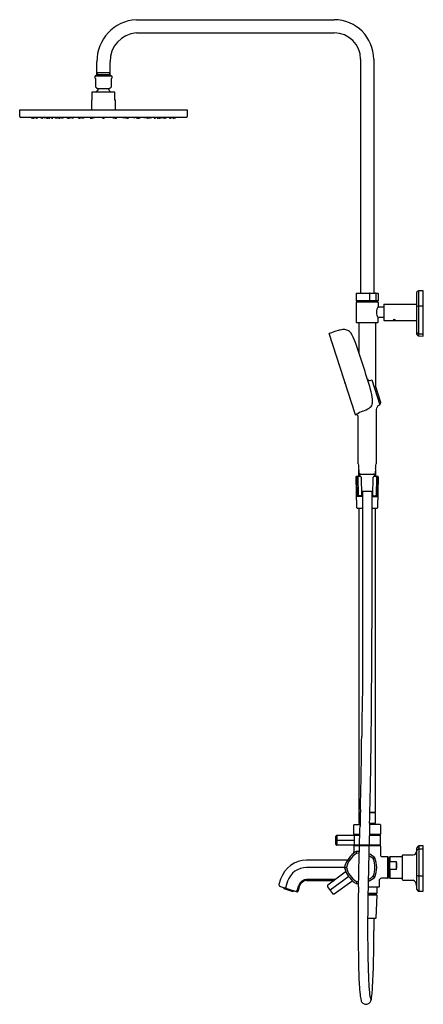
# Model space of a CAD drawing. Units: inches. Extents: x 4125.8 to 4149.9, y 110.9 to 169.8.
import ezdxf

# ---------------------------------------------------------------- set-up
doc = ezdxf.new("R2010")
doc.units = ezdxf.units.IN
doc.header["$LTSCALE"] = 0.64311
doc.header["$MEASUREMENT"] = 0
doc.layers.get('0').update_dxf_attribs({"color": 255, "linetype": 'CONTINUOUS'})
doc.layers.get('Defpoints').update_dxf_attribs({"linetype": 'CONTINUOUS'})
doc.styles.get("Standard").update_dxf_attribs({"font": 'txt', "width": 0.8})

msp = doc.modelspace()

# ---------------------------------------------------------------- linework, layer by layer
for p, q in [((4132.726, 169.759), (4144.537, 169.759)), ((4132.726, 168.971), (4144.537, 168.971)), ((4130.364, 166.462), (4130.364, 167.243)), ((4131.151, 166.462), (4131.151, 167.243)), ((4146.112, 167.397), (4146.112, 153.42)), ((4146.899, 167.397), (4146.899, 153.42)), ((4130.364, 166.609), (4131.151, 166.609)), ((4130.393, 166.491), (4130.393, 166.609)), ((4131.121, 166.609), (4131.121, 166.491)), ((4130.261, 166.271), (4130.261, 166.379)), ((4130.303, 166.23), (4130.261, 166.271)), ((4130.281, 166.399), (4131.233, 166.399)), ((4130.303, 165.731), (4130.303, 166.23)), ((4130.344, 166.442), (4130.393, 166.491)), ((4131.171, 166.442), (4130.344, 166.442)), ((4130.344, 166.399), (4130.344, 166.442)), ((4130.393, 166.491), (4131.121, 166.491)), ((4131.121, 166.491), (4131.171, 166.442)), ((4131.171, 166.442), (4131.171, 166.399)), ((4131.253, 166.271), (4131.212, 166.23)), ((4131.212, 166.23), (4131.212, 165.731)), ((4131.253, 166.379), (4131.253, 166.271)), ((4131.446, 165.429), (4130.068, 165.429)), ((4130.068, 165.429), (4130.068, 164.956)), ((4130.404, 165.651), (4131.11, 165.651)), ((4131.446, 164.956), (4131.446, 165.429)), ((4130.068, 164.956), (4130.039, 164.956)), ((4130.039, 164.956), (4130.039, 164.362)), ((4131.476, 164.956), (4131.446, 164.956)), ((4131.476, 164.362), (4131.476, 164.956)), ((4125.757, 164.362), (4135.757, 164.362)), ((4125.757, 163.971), (4125.757, 164.362)), ((4135.757, 164.362), (4135.757, 163.971)), ((4125.787, 163.941), (4135.728, 163.941)), ((4126.443, 163.941), (4126.448, 163.89)), ((4126.455, 163.883), (4126.547, 163.88)), ((4126.507, 163.941), (4126.512, 163.89)), ((4126.62, 163.887), (4126.629, 163.941)), ((4126.699, 163.941), (4126.704, 163.89)), ((4126.812, 163.887), (4126.821, 163.941)), ((4127.013, 163.941), (4127.018, 163.89)), ((4127.125, 163.887), (4127.134, 163.941)), ((4127.172, 163.941), (4127.178, 163.889)), ((4127.285, 163.888), (4127.293, 163.941)), ((4127.326, 163.941), (4127.332, 163.889)), ((4127.437, 163.941), (4127.443, 163.89)), ((4127.439, 163.888), (4127.442, 163.903)), ((4127.551, 163.887), (4127.559, 163.941)), ((4127.627, 163.941), (4127.633, 163.889)), ((4127.741, 163.888), (4127.749, 163.941)), ((4127.862, 163.941), (4127.869, 163.888)), ((4127.877, 163.882), (4127.986, 163.882)), ((4127.968, 163.89), (4127.962, 163.941)), ((4128.075, 163.887), (4128.084, 163.941)), ((4128.184, 163.941), (4128.176, 163.888)), ((4128.241, 163.941), (4128.249, 163.888)), ((4128.256, 163.882), (4128.348, 163.882)), ((4128.356, 163.888), (4128.363, 163.941)), ((4128.57, 163.941), (4128.575, 163.889)), ((4128.683, 163.888), (4128.691, 163.941)), ((4128.799, 163.882), (4128.722, 163.882)), ((4128.727, 163.888), (4128.735, 163.941)), ((4128.814, 163.941), (4128.807, 163.888)), ((4128.855, 163.941), (4128.862, 163.888)), ((4128.87, 163.882), (4128.962, 163.882)), ((4128.97, 163.888), (4128.977, 163.941)), ((4129.242, 163.941), (4129.248, 163.889)), ((4129.355, 163.888), (4129.363, 163.941)), ((4129.437, 163.882), (4129.364, 163.882)), ((4129.369, 163.888), (4129.376, 163.941)), ((4129.401, 163.941), (4129.394, 163.888)), ((4129.452, 163.941), (4129.445, 163.888)), ((4129.469, 163.941), (4129.475, 163.892)), ((4129.487, 163.882), (4129.572, 163.882)), ((4129.584, 163.892), (4129.591, 163.941)), ((4129.958, 163.941), (4129.964, 163.889)), ((4130.091, 163.882), (4130.066, 163.882)), ((4130.072, 163.888), (4130.08, 163.941)), ((4130.19, 163.882), (4130.097, 163.882)), ((4130.103, 163.892), (4130.109, 163.941)), ((4130.204, 163.941), (4130.197, 163.888)), ((4130.696, 163.941), (4130.703, 163.888)), ((4130.811, 163.889), (4130.817, 163.941)), ((4131.314, 163.941), (4131.321, 163.888)), ((4131.329, 163.882), (4131.421, 163.882)), ((4131.416, 163.892), (4131.409, 163.941)), ((4131.427, 163.882), (4131.452, 163.882)), ((4131.446, 163.888), (4131.438, 163.941)), ((4131.561, 163.941), (4131.554, 163.889)), ((4131.934, 163.892), (4131.928, 163.941)), ((4132.031, 163.882), (4131.946, 163.882)), ((4132.05, 163.941), (4132.043, 163.892)), ((4132.067, 163.941), (4132.074, 163.888)), ((4132.082, 163.882), (4132.155, 163.882)), ((4132.118, 163.941), (4132.125, 163.888)), ((4132.149, 163.888), (4132.142, 163.941)), ((4132.163, 163.888), (4132.155, 163.941)), ((4132.277, 163.941), (4132.271, 163.889)), ((4132.548, 163.888), (4132.541, 163.941)), ((4132.648, 163.882), (4132.556, 163.882)), ((4132.663, 163.941), (4132.656, 163.888)), ((4132.705, 163.941), (4132.712, 163.888)), ((4132.72, 163.882), (4132.796, 163.882)), ((4132.791, 163.888), (4132.784, 163.941)), ((4132.835, 163.888), (4132.827, 163.941)), ((4132.949, 163.941), (4132.943, 163.889)), ((4133.162, 163.888), (4133.155, 163.941)), ((4133.262, 163.882), (4133.17, 163.882)), ((4133.277, 163.941), (4133.27, 163.888)), ((4133.334, 163.941), (4133.342, 163.888)), ((4133.443, 163.887), (4133.435, 163.941)), ((4133.642, 163.882), (4133.532, 163.882)), ((4133.551, 163.89), (4133.556, 163.941)), ((4133.657, 163.941), (4133.65, 163.888)), ((4133.778, 163.888), (4133.77, 163.941)), ((4133.891, 163.941), (4133.885, 163.889)), ((4133.968, 163.887), (4133.959, 163.941)), ((4134.081, 163.941), (4134.075, 163.89)), ((4134.079, 163.888), (4134.077, 163.903)), ((4134.193, 163.941), (4134.187, 163.889)), ((4134.233, 163.888), (4134.225, 163.941)), ((4134.347, 163.941), (4134.341, 163.889)), ((4134.393, 163.887), (4134.384, 163.941)), ((4134.506, 163.941), (4134.501, 163.89)), ((4134.707, 163.887), (4134.698, 163.941)), ((4134.819, 163.941), (4134.814, 163.89)), ((4134.899, 163.887), (4134.89, 163.941)), ((4135.063, 163.883), (4134.971, 163.88)), ((4135.011, 163.941), (4135.006, 163.89)), ((4135.076, 163.941), (4135.071, 163.89)), ((4145.856, 153.4), (4145.856, 152.967)), ((4145.875, 153.42), (4147.135, 153.42)), ((4146.645, 153.4), (4146.645, 152.967)), ((4147.021, 153.4), (4147.021, 152.967)), ((4147.155, 153.4), (4147.155, 152.967)), ((4149.449, 153.416), (4149.449, 150.982)), ((4149.551, 153.54), (4149.459, 153.442)), ((4149.578, 153.552), (4149.578, 150.852)), ((4149.843, 153.557), (4149.579, 153.553)), ((4149.843, 150.848), (4149.843, 153.557)), ((4145.856, 152.869), (4145.856, 151.668)), ((4147.135, 152.948), (4145.875, 152.948)), ((4145.875, 152.889), (4147.135, 152.889)), ((4145.954, 152.948), (4145.954, 152.889)), ((4147.056, 152.948), (4147.056, 152.889)), ((4147.155, 152.869), (4147.155, 152.623)), ((4147.194, 152.584), (4147.501, 152.584)), ((4147.501, 152.761), (4147.501, 151.776)), ((4147.501, 152.761), (4149.449, 152.761)), ((4149.551, 152.625), (4149.461, 152.596)), ((4149.843, 152.636), (4149.579, 152.633)), ((4147.155, 151.668), (4147.155, 151.914)), ((4147.501, 151.954), (4147.193, 151.954)), ((4145.875, 151.649), (4147.135, 151.649)), ((4146.013, 151.649), (4146.013, 149.84)), ((4146.997, 151.649), (4146.997, 147.821)), ((4147.501, 151.776), (4149.449, 151.776)), ((4145.814, 146.147), (4144.24, 150.992)), ((4149.551, 150.971), (4149.461, 151.049)), ((4149.461, 150.954), (4149.551, 150.864)), ((4149.843, 150.957), (4149.578, 150.96)), ((4149.578, 150.852), (4149.843, 150.848)), ((4144.341, 150.623), (4144.395, 150.455)), ((4144.342, 150.631), (4144.354, 150.643)), ((4144.376, 150.575), (4144.365, 150.562)), ((4144.401, 150.449), (4144.418, 150.446)), ((4144.428, 150.354), (4144.461, 150.254)), ((4144.441, 150.374), (4144.43, 150.362)), ((4144.467, 150.249), (4144.483, 150.245)), ((4144.532, 150.035), (4144.564, 149.935)), ((4144.545, 150.055), (4144.534, 150.042)), ((4144.57, 149.929), (4144.587, 149.926)), ((4144.667, 149.619), (4144.7, 149.519)), ((4144.68, 149.639), (4144.669, 149.626)), ((4144.705, 149.513), (4144.722, 149.51)), ((4144.825, 149.134), (4144.857, 149.034)), ((4144.837, 149.154), (4144.826, 149.142)), ((4144.863, 149.029), (4144.879, 149.025)), ((4144.993, 148.614), (4145.026, 148.514)), ((4145.006, 148.634), (4144.995, 148.622)), ((4145.032, 148.509), (4145.048, 148.506)), ((4145.162, 148.094), (4145.195, 147.994)), ((4145.175, 148.114), (4145.164, 148.102)), ((4145.201, 147.989), (4145.217, 147.986)), ((4146.678, 148.198), (4146.777, 148.228)), ((4146.792, 148.22), (4147.271, 146.744)), ((4147, 147.822), (4146.929, 147.799)), ((4147.33, 146.868), (4147.024, 147.81)), ((4145.32, 147.61), (4145.352, 147.51)), ((4145.333, 147.63), (4145.321, 147.617)), ((4145.358, 147.505), (4145.374, 147.501)), ((4145.455, 147.194), (4145.487, 147.094)), ((4145.468, 147.214), (4145.457, 147.201)), ((4145.493, 147.089), (4145.51, 147.085)), ((4145.559, 146.875), (4145.591, 146.775)), ((4145.571, 146.895), (4145.56, 146.882)), ((4145.597, 146.769), (4145.613, 146.766)), ((4145.624, 146.674), (4145.679, 146.505)), ((4145.637, 146.694), (4145.626, 146.682)), ((4145.678, 146.565), (4145.662, 146.569)), ((4147.246, 146.821), (4147.317, 146.844)), ((4145.684, 146.5), (4145.701, 146.497)), ((4147.037, 146.226), (4147.037, 145.919)), ((4145.974, 143.211), (4145.974, 145.919)), ((4147.037, 145.919), (4147.037, 143.211)), ((4146.104, 142.456), (4145.876, 142.456)), ((4146.013, 142.456), (4146.013, 142.86)), ((4146.053, 142.598), (4146.958, 142.598)), ((4146.053, 142.577), (4146.065, 142.456)), ((4146.958, 142.577), (4146.053, 142.577)), ((4147.134, 142.456), (4146.906, 142.456)), ((4146.946, 142.456), (4146.958, 142.577)), ((4146.997, 142.856), (4146.997, 142.456)), ((4145.837, 142.416), (4145.868, 140.605)), ((4145.9, 141.263), (4145.881, 142.416)), ((4145.955, 142.416), (4145.973, 141.341)), ((4146.142, 142.417), (4146.16, 141.341)), ((4146.85, 141.341), (4146.869, 142.419)), ((4147.056, 142.416), (4147.037, 141.341)), ((4147.11, 141.263), (4147.129, 142.416)), ((4147.142, 140.604), (4147.174, 142.416)), ((4146.122, 141.302), (4146.013, 141.302)), ((4146.156, 141.573), (4146.854, 141.573)), ((4146.221, 141.573), (4146.221, 129.502)), ((4146.791, 141.573), (4146.791, 133.355)), ((4146.886, 141.302), (4146.987, 141.302)), ((4146.22, 141.263), (4145.9, 141.263)), ((4146.791, 141.263), (4147.11, 141.263)), ((4145.908, 140.566), (4146.22, 140.566)), ((4146.013, 140.566), (4146.013, 122.377)), ((4146.792, 140.566), (4147.103, 140.566)), ((4146.997, 122.377), (4146.997, 140.566)), ((4146.013, 122.377), (4146.099, 122.377)), ((4146.013, 122.326), (4146.013, 121.727)), ((4146.099, 122.345), (4146.033, 122.345)), ((4146.67, 122.377), (4146.997, 122.377)), ((4146.978, 122.345), (4146.67, 122.345)), ((4146.82, 122.377), (4146.82, 122.345)), ((4146.997, 121.727), (4146.997, 122.326)), ((4145.718, 121.07), (4145.718, 121.629)), ((4145.738, 121.649), (4146.081, 121.649)), ((4146.013, 121.727), (4146.083, 121.727)), ((4147.273, 121.649), (4146.652, 121.649)), ((4146.654, 121.727), (4146.997, 121.727)), ((4146.699, 121.727), (4146.699, 121.649)), ((4146.918, 121.727), (4146.918, 121.649)), ((4147.293, 121.629), (4147.293, 121.07)), ((4144.622, 120.929), (4144.622, 120.474)), ((4145.757, 120.701), (4144.622, 120.701)), ((4146.065, 120.996), (4144.689, 120.996)), ((4144.689, 120.996), (4144.689, 120.406)), ((4146.066, 121.026), (4145.718, 121.026)), ((4145.718, 120.996), (4145.718, 121.026)), ((4146.066, 121.05), (4145.738, 121.05)), ((4145.789, 121.05), (4145.789, 121.026)), ((4147.293, 120.996), (4146.635, 120.996)), ((4147.273, 121.05), (4146.636, 121.05)), ((4147.293, 121.026), (4146.636, 121.026)), ((4147.222, 121.05), (4147.222, 121.026)), ((4147.293, 120.996), (4147.293, 121.026)), ((4147.293, 120.436), (4147.293, 120.966)), ((4144.627, 120.46), (4144.675, 120.412)), ((4147.292, 120.406), (4144.685, 120.406)), ((4145.718, 120.377), (4145.718, 120.406)), ((4147.292, 120.377), (4145.718, 120.377)), ((4145.718, 120.357), (4145.718, 120.004)), ((4147.292, 120.406), (4147.292, 120.377)), ((4147.293, 120.357), (4147.293, 119.843)), ((4149.453, 120.224), (4149.453, 117.793)), ((4149.56, 120.352), (4149.464, 120.251)), ((4149.56, 120.166), (4149.465, 120.084)), ((4149.582, 120.363), (4149.582, 117.661)), ((4149.847, 120.364), (4149.588, 120.364)), ((4149.847, 120.176), (4149.588, 120.176)), ((4149.847, 117.66), (4149.847, 120.364)), ((4145.261, 119.516), (4142.892, 119.516)), ((4145.84, 120.026), (4145.876, 119.922)), ((4146.957, 119.664), (4146.868, 119.599)), ((4147.725, 119.718), (4147.398, 119.718)), ((4147.725, 119.718), (4147.725, 118.438)), ((4147.764, 119.679), (4147.764, 118.477)), ((4147.831, 119.501), (4147.764, 119.501)), ((4147.851, 119.718), (4147.831, 119.698)), ((4147.831, 119.698), (4147.831, 118.458)), ((4148.607, 119.718), (4147.851, 119.718)), ((4147.851, 119.718), (4147.851, 119.441)), ((4148.607, 118.349), (4148.607, 119.807)), ((4148.626, 119.827), (4149.26, 119.838)), ((4145.152, 119.078), (4142.892, 119.078)), ((4145.153, 119.078), (4145.262, 119.078)), ((4147.851, 119.441), (4148.245, 119.441)), ((4148.245, 118.96), (4147.851, 118.96)), ((4147.851, 118.96), (4147.851, 118.438)), ((4148.245, 119.441), (4148.245, 118.96)), ((4141.339, 118.387), (4141.24, 118.061)), ((4142.892, 118.37), (4144.624, 118.371)), ((4145.201, 118.79), (4144.154, 118.029)), ((4145.403, 118.535), (4144.287, 117.724)), ((4146.869, 118.556), (4146.957, 118.491)), ((4147.725, 118.438), (4147.359, 118.438)), ((4147.764, 118.655), (4147.831, 118.655)), ((4147.831, 118.458), (4147.851, 118.438)), ((4147.851, 118.438), (4148.607, 118.438)), ((4148.626, 118.329), (4149.26, 118.318)), ((4149.465, 118.614), (4149.56, 118.587)), ((4149.588, 118.579), (4149.847, 118.58)), ((4141.243, 118.031), (4141.275, 117.97)), ((4141.275, 117.97), (4142.316, 117.632)), ((4141.531, 117.815), (4142.067, 117.642)), ((4141.656, 117.926), (4141.651, 117.848)), ((4141.755, 118.252), (4141.656, 117.926)), ((4142.331, 117.707), (4142.429, 118.013)), ((4142.396, 117.686), (4142.495, 117.992)), ((4142.892, 118.302), (4144.529, 118.301)), ((4144.142, 118.009), (4144.133, 117.952)), ((4144.137, 117.93), (4144.434, 117.521)), ((4144.536, 117.503), (4145.583, 118.264)), ((4145.876, 118.233), (4145.841, 118.129)), ((4147.194, 117.897), (4146.56, 117.897)), ((4147.086, 117.897), (4147.086, 117.53)), ((4147.214, 118.28), (4147.214, 117.916)), ((4149.465, 117.765), (4149.56, 117.67)), ((4142.261, 117.65), (4142.314, 117.683)), ((4142.314, 117.683), (4142.331, 117.707)), ((4142.316, 117.632), (4142.376, 117.663)), ((4144.456, 117.507), (4144.513, 117.498)), ((4147.036, 117.452), (4146.552, 117.452)), ((4146.552, 117.44), (4147.068, 117.44)), ((4147.086, 117.53), (4146.553, 117.53)), ((4146.984, 117.511), (4146.984, 117.471)), ((4147.076, 117.432), (4147.018, 116.041)), ((4147.036, 117.44), (4147.036, 117.452)), ((4149.588, 117.66), (4149.847, 117.66)), ((4146.998, 116.023), (4146.536, 116.023)), ((4146.909, 116.023), (4146.909, 115.314))]:
    msp.add_line(p, q)
for centre, radius, start, end in [((4132.861, 167.265), 2.498, 93.10362, 180.50219), ((4144.537, 167.397), 2.362, 360, 90), ((4132.862, 167.266), 1.711, 94.56203, 180.7608), ((4144.537, 167.397), 1.575, 360, 90), ((4130.281, 166.379), 0.02, 90, 180), ((4131.233, 166.379), 0.02, 0.00001, 90), ((4130.49, 165.863), 0.228, 215.02953, 248.08281), ((4130.757, 165.124), 0.528, 129.37379, 144.66114), ((4130.378, 165.586), 0.07, 309.37379, 68.08499), ((4131.136, 165.586), 0.07, 111.91221, 230.62901), ((4130.757, 165.124), 0.528, 35.34557, 50.62901), ((4131.025, 165.863), 0.228, 291.9136, 324.97525), ((4125.787, 163.971), 0.0299, 180, 270), ((4126.455, 163.891), 0.00787, 185.52197, 268), ((4126.52, 163.891), 0.00785, 185.55247, 273.10093), ((4126.698, 167.609), 3.73, 267.27288, 268.66649), ((4126.547, 163.888), 0.00787, 268, 309.88229), ((4126.611, 163.889), 0.00917, 270.55552, 343.6987), ((4126.712, 163.891), 0.0079, 185.64304, 267.90143), ((4126.823, 165.872), 1.992, 266.80336, 269.45135), ((4126.715, 162.839), 1.044, 86.22732, 89.01942), ((4126.789, 164.622), 0.741, 265.65611, 269.59062), ((4126.804, 163.888), 0.00791, 268.35327, 350.58363), ((4127.026, 163.891), 0.00792, 185.79046, 260.89028), ((4127.112, 165.206), 1.326, 266.22107, 270.24037), ((4127.055, 163.584), 0.3, 81.91325, 91.55937), ((4127.146, 165.19), 1.31, 265.63397, 267.83866), ((4127.116, 163.889), 0.00928, 275.57116, 344.02067), ((4127.186, 163.89), 0.00793, 186.94622, 268.20756), ((4127.012, 151.349), 12.535, 88.78565, 89.20498), ((4127.277, 163.889), 0.00813, 269.78307, 349.84231), ((4127.339, 163.89), 0.00787, 186.66412, 266.32024), ((4127.453, 167.895), 4.014, 268.37629, 269.69599), ((4127.431, 163.889), 0.00833, 271.75204, 348.75106), ((4127.451, 163.891), 0.00822, 187.09167, 263.97037), ((4127.528, 165.032), 1.152, 266.16499, 270.78), ((4127.543, 163.888), 0.0081, 272.97462, 350.78295), ((4127.641, 163.89), 0.00789, 186.74932, 268.98413), ((4127.729, 166.656), 2.775, 268.17484, 270.07595), ((4127.68, 163.679), 0.206, 80.70721, 95.05266), ((4127.71, 164.487), 0.605, 265.44622, 270.31365), ((4127.733, 163.889), 0.00791, 269.26667, 351.48619), ((4127.877, 163.89), 0.00787, 187.69783, 270), ((4127.976, 163.89), 0.00781, 184.94954, 251.35944), ((4127.986, 163.938), 0.056, 257.15858, 270.52577), ((4127.943, 157.195), 6.687, 88.93297, 89.63024), ((4128.068, 163.889), 0.00792, 268.93297, 351.23017), ((4128.076, 163.89), 0.00746, 243.89863, 269.84111), ((4128.153, 166.156), 2.275, 268.07809, 270.39307), ((4128.113, 163.535), 0.348, 85.12857, 92.50735), ((4128.136, 164.63), 0.748, 267.10095, 270.53497), ((4128.169, 163.889), 0.00798, 268.63006, 351.64122), ((4128.256, 163.89), 0.00787, 187.69783, 270), ((4128.348, 163.89), 0.00789, 270, 352.18994), ((4128.584, 163.89), 0.00812, 186.95996, 258.16198), ((4128.642, 164.661), 0.781, 265.59175, 272.44355), ((4128.62, 163.584), 0.299, 83.36962, 93.25242), ((4128.638, 164.192), 0.311, 263.56156, 273.06048), ((4128.673, 163.891), 0.0102, 279.87333, 341.10765), ((4128.707, 164.322), 0.441, 266.24863, 271.58597), ((4128.73, 164.795), 0.914, 266.82032, 268.07647), ((4128.927, 167.056), 3.183, 265.53759, 265.88477), ((4128.719, 163.889), 0.00824, 271.58597, 353.47724), ((4128.799, 163.89), 0.00787, 269.99244, 352.30217), ((4128.87, 163.89), 0.00787, 187.69783, 270.11089), ((4128.962, 163.89), 0.00787, 269.99875, 352.30217), ((4129.256, 163.89), 0.00803, 186.84217, 253.96474), ((4129.312, 164.632), 0.752, 265.51486, 272.71025), ((4129.345, 163.891), 0.0107, 284.26037, 341.14697), ((4129.341, 164.674), 0.794, 270.51825, 270.98572), ((4129.351, 164.075), 0.194, 270.98572, 272.93642), ((4129.36, 163.892), 0.0112, 272.93642, 286.39844), ((4129.361, 163.889), 0.00771, 286.39844, 352.89282), ((4129.386, 163.89), 0.00794, 277.18975, 352.32702), ((4129.437, 163.89), 0.00787, 270, 352.30217), ((4129.487, 163.893), 0.0118, 187.69783, 270.00607), ((4129.572, 163.893), 0.0118, 270.00607, 352.24601), ((4129.972, 163.89), 0.00794, 187.17901, 269.39987), ((4130.022, 164.558), 0.678, 265.82033, 273.60404), ((4130.015, 163.747), 0.137, 78.08561, 99.83893), ((4130.022, 164.119), 0.238, 262.72406, 275.20048), ((4130.064, 163.889), 0.00795, 270.0245, 351.40864), ((4130.091, 163.893), 0.0117, 269.93017, 287.15409), ((4130.091, 163.893), 0.0118, 287.06425, 334.9991), ((4130.097, 163.89), 0.00787, 249.06148, 270), ((4130.091, 163.893), 0.0118, 334.9991, 352.30218), ((4130.19, 163.89), 0.00787, 270, 352.30217), ((4130.711, 163.89), 0.00802, 187.69783, 269.92234), ((4130.757, 164.572), 0.692, 266.24491, 273.86663), ((4130.759, 163.425), 0.457, 86.9357, 93.48262), ((4130.757, 164.209), 0.328, 265.64517, 274.77316), ((4130.803, 163.889), 0.00788, 270.18921, 353.20706), ((4131.329, 163.89), 0.00787, 187.69783, 270), ((4131.427, 163.893), 0.0118, 187.69782, 205.0009), ((4131.427, 163.893), 0.0118, 205.0009, 252.93575), ((4131.421, 163.89), 0.00787, 270, 290.93852), ((4131.427, 163.893), 0.0117, 252.84591, 270.06983), ((4131.454, 163.889), 0.00795, 188.59136, 269.9755), ((4131.497, 164.558), 0.678, 266.39596, 274.17967), ((4131.503, 163.747), 0.137, 80.16107, 101.91439), ((4131.496, 164.119), 0.238, 264.79952, 277.27594), ((4131.546, 163.89), 0.00794, 270.60013, 352.82099), ((4131.946, 163.893), 0.0118, 187.75399, 269.99393), ((4132.031, 163.893), 0.0118, 269.99393, 352.30217), ((4132.082, 163.89), 0.00787, 187.69783, 270), ((4132.133, 163.89), 0.00794, 187.67298, 262.81025), ((4132.157, 163.889), 0.00771, 187.10718, 253.60156), ((4132.158, 163.892), 0.0112, 253.60156, 267.06358), ((4132.167, 164.075), 0.194, 267.06358, 269.01428), ((4132.173, 163.891), 0.0107, 198.85303, 255.73963), ((4132.178, 164.674), 0.794, 269.01428, 269.48175), ((4132.206, 164.632), 0.752, 267.28975, 274.48514), ((4132.263, 163.89), 0.00803, 286.03526, 353.15783), ((4132.556, 163.89), 0.00787, 187.69783, 270.00125), ((4132.648, 163.89), 0.00787, 269.88911, 352.30217), ((4132.72, 163.89), 0.00787, 187.69783, 270.00756), ((4132.799, 163.889), 0.00824, 186.52276, 268.41403), ((4132.811, 164.322), 0.441, 268.41403, 273.75137), ((4132.591, 167.056), 3.183, 274.11523, 274.46241), ((4132.789, 164.795), 0.914, 271.92353, 273.17968), ((4132.845, 163.891), 0.0102, 198.89235, 260.12667), ((4132.877, 164.661), 0.781, 267.55645, 274.40825), ((4132.898, 163.584), 0.299, 86.74758, 96.63038), ((4132.88, 164.192), 0.311, 266.93952, 276.43844), ((4132.935, 163.89), 0.00812, 281.83802, 353.04004), ((4133.17, 163.89), 0.00789, 187.81006, 270), ((4133.262, 163.89), 0.00787, 270, 352.30217), ((4133.35, 163.889), 0.00798, 188.35878, 271.36994), ((4133.366, 166.156), 2.275, 269.60693, 271.92191), ((4133.405, 163.535), 0.348, 87.49265, 94.87143), ((4133.382, 164.63), 0.748, 269.46503, 272.89905), ((4133.442, 163.89), 0.00746, 270.15889, 296.10137), ((4133.451, 163.889), 0.00792, 188.76983, 271.06703), ((4133.575, 157.195), 6.687, 90.36976, 91.06703), ((4133.533, 163.938), 0.056, 269.47423, 282.84142), ((4133.543, 163.89), 0.00781, 288.64056, 355.05046), ((4133.642, 163.89), 0.00787, 270, 352.30217), ((4133.785, 163.889), 0.00791, 188.51381, 270.73333), ((4133.789, 166.656), 2.775, 269.92405, 271.82516), ((4133.838, 163.679), 0.206, 84.94734, 99.29279), ((4133.808, 164.487), 0.605, 269.68635, 274.55378), ((4133.877, 163.89), 0.00789, 271.01587, 353.25068), ((4133.976, 163.888), 0.0081, 189.21705, 267.02538), ((4133.991, 165.032), 1.152, 269.22, 273.83501), ((4134.067, 163.891), 0.00822, 276.02963, 352.90833), ((4134.087, 163.889), 0.00833, 191.24894, 268.24796), ((4134.066, 167.895), 4.014, 270.30401, 271.62371), ((4134.179, 163.89), 0.00787, 273.67976, 353.33588), ((4134.241, 163.889), 0.00813, 190.15769, 270.21693), ((4134.507, 151.349), 12.535, 90.79502, 91.21435), ((4134.333, 163.89), 0.00793, 271.79244, 353.05378), ((4134.402, 163.889), 0.00928, 195.97933, 264.42884), ((4134.407, 165.206), 1.326, 269.75963, 273.77893), ((4134.464, 163.584), 0.3, 88.44063, 98.08675), ((4134.372, 165.19), 1.31, 272.16134, 274.36603), ((4134.493, 163.891), 0.00792, 279.10972, 354.20954), ((4134.714, 163.888), 0.00791, 189.41637, 271.64673), ((4134.696, 165.872), 1.992, 270.54865, 273.19664), ((4134.804, 162.839), 1.044, 90.98058, 93.77268), ((4134.73, 164.622), 0.741, 270.40938, 274.34389), ((4134.806, 163.891), 0.0079, 272.09857, 354.35696), ((4134.907, 163.889), 0.00917, 196.3013, 269.44448), ((4134.82, 167.609), 3.73, 271.33351, 272.72712), ((4134.971, 163.888), 0.00787, 230.11771, 272), ((4134.998, 163.891), 0.00785, 266.89907, 354.44753), ((4135.063, 163.891), 0.00787, 272, 354.47803), ((4135.727, 163.971), 0.0299, 271.78212, 0.00605), ((4145.875, 153.4), 0.0197, 90, 180), ((4146.616, 153.398), 0.0287, 5.149, 50.92153), ((4146.992, 153.398), 0.0287, 5.149, 50.92153), ((4147.135, 153.4), 0.0197, 0, 90), ((4149.491, 153.416), 0.0413, 140.09322, 179.29217), ((4149.58, 153.513), 0.0394, 90.99996, 136.67631), ((4145.875, 152.967), 0.0197, 180, 270), ((4145.875, 152.869), 0.0197, 90, 180), ((4145.875, 152.967), 0.0197, 269.17453, 269.50451), ((4146.617, 152.967), 0.0282, 316.74406, 0.76519), ((4146.993, 152.967), 0.0282, 316.74406, 0.76519), ((4147.942, 152.228), 0.881, 153.37333, 177.3675), ((4147.135, 152.967), 0.0197, 269.99997, 0), ((4147.135, 152.869), 0.0197, 0, 90), ((4147.194, 152.623), 0.0394, 180, 270), ((4149.468, 152.578), 0.0193, 112.30826, 166.16154), ((4149.579, 152.579), 0.0535, 90.61511, 121.38471), ((4147.872, 152.291), 0.81, 181.56224, 207.69694), ((4147.194, 151.914), 0.0394, 92.43371, 180), ((4145.875, 151.668), 0.0197, 180, 270), ((4147.135, 151.668), 0.0197, 270, 0), ((4148.131, 151.708), 0.132, 54.64848, 125.35152), ((4148.131, 151.918), 0.127, 233.16096, 306.83904), ((4144.252, 150.996), 0.0118, 107.82901, 197.99619), ((4156.743, 112.156), 40.811, 107.05232, 107.82901), ((4145.345, 149.316), 1.942, 99.3706, 107.05232), ((4145.128, 150.459), 0.78, 90.86378, 97.27246), ((4145.102, 150.666), 0.573, 64.51417, 88.57785), ((4145.158, 150.767), 0.457, 35.30093, 65.43198), ((4143.736, 149.841), 2.154, 18.13, 33.55477), ((4149.483, 151.074), 0.0334, 182.90479, 229.19683), ((4149.489, 150.982), 0.0394, 180, 225), ((4149.58, 151.002), 0.0423, 227.48826, 268.10317), ((4149.579, 150.892), 0.0394, 225, 269), ((4144.348, 150.625), 0.00787, 138, 198.00001), ((4144.37, 150.557), 0.00787, 138, 198), ((4144.403, 150.457), 0.00787, 198, 258), ((4144.436, 150.356), 0.00787, 138, 198), ((4144.468, 150.256), 0.00787, 198, 258), ((4077.458, 126.77), 72.332, 16.77612, 19.1609), ((4144.539, 150.037), 0.00787, 138, 198.00001), ((4144.572, 149.937), 0.00787, 198, 257.99999), ((4144.675, 149.621), 0.00787, 138, 198), ((4144.707, 149.521), 0.00788, 198, 257.96304), ((4144.832, 149.137), 0.00787, 138, 198), ((4144.864, 149.037), 0.00788, 198, 257.96304), ((4145.001, 148.617), 0.00787, 138, 198), ((4145.033, 148.517), 0.00788, 198, 257.96304), ((4145.17, 148.097), 0.00787, 138, 198), ((4145.202, 147.997), 0.00788, 198, 257.96304), ((4146.642, 148.324), 0.131, 199.18946, 285.84789), ((4146.78, 148.217), 0.0118, 17.99463, 106.99463), ((4147.005, 147.803), 0.0195, 20.79774, 105.6114), ((4145.327, 147.612), 0.00787, 138, 198), ((4145.36, 147.512), 0.00788, 198, 257.96304), ((4145.462, 147.196), 0.00787, 138, 198), ((4143.864, 146.769), 2.981, 5.7717, 17.13664), ((4145.495, 147.096), 0.00788, 198, 257.96304), ((4145.566, 146.877), 0.00787, 138, 198), ((4145.599, 146.777), 0.00788, 198, 257.96304), ((4145.631, 146.676), 0.00787, 138, 198), ((4145.664, 146.576), 0.00787, 198, 258), ((4146.43, 146.885), 0.397, 300.56913, 342.5347), ((4145.857, 146.982), 0.976, 347.1882, 5.10132), ((4147.378, 146.436), 0.323, 134.6615, 163.62741), ((4147.345, 146.449), 0.291, 106.22137, 131.82792), ((4147.26, 146.74), 0.0118, 289.14313, 17.99463), ((4147.309, 146.863), 0.0208, 291.44886, 13.36695), ((4145.686, 146.508), 0.00787, 198, 257.99999), ((4145.826, 146.152), 0.0127, 199.58817, 266.96547), ((4145.825, 146.152), 0.0134, 270.65059, 286.08067), ((4135.927, 160.655), 17.571, 304.30183, 304.49692), ((4145.862, 146.03), 0.115, 72.3718, 106.47093), ((4147.151, 144.173), 2.37, 112.52682, 122.46157), ((4145.863, 146.035), 0.109, 1.58276, 72.48751), ((4141.699, 145.92), 4.275, 359.99511, 1.58276), ((4145.408, 148.684), 2.466, 289.78025, 299.75909), ((4148.81, 146.255), 1.773, 175.56437, 180.92382), ((4147.652, 146.346), 0.612, 162.77903, 175.74156), ((4148.028, 143.262), 2.054, 181.41545, 191.28347), ((4144.077, 143.371), 2.964, 351.04523, 356.9081), ((4145.876, 142.416), 0.0394, 90.04943, 179.97554), ((4145.92, 142.417), 0.0383, 93.4633, 182.72327), ((4145.998, 142.413), 0.0433, 95.151, 175.60466), ((4143.185, 142.421), 2.862, 3.75817, 8.82794), ((4146.053, 142.609), 0.0117, 184.47741, 270.565), ((4146.103, 142.417), 0.0392, 0.99658, 87.5472), ((4146.111, 142.565), 0.033, 21.65911, 83.18051), ((4146.908, 142.417), 0.0392, 92.49686, 176.9565), ((4146.901, 142.565), 0.0332, 96.70836, 158.18889), ((4146.958, 142.61), 0.0122, 270.64962, 352.78084), ((4150.73, 142.323), 3.771, 171.04523, 175.65523), ((4147.007, 142.407), 0.0498, 10.15488, 78.78392), ((4147.09, 142.417), 0.0386, 357.48173, 83.74508), ((4147.134, 142.416), 0.0394, 359.03358, 89.94173), ((4146.087, 140.905), 0.404, 103.55073, 117.57041), ((4146.013, 141.342), 0.0397, 181.18546, 269.55), ((4146.026, 141.162), 0.14, 91.04084, 103.8807), ((4146.121, 141.342), 0.0397, 272.34762, 359.83162), ((4146.89, 141.342), 0.04, 180.3839, 264.71895), ((4146.974, 141.788), 0.486, 271.46717, 273.54012), ((4146.998, 141.341), 0.0386, 278.95245, 359.974), ((4145.911, 140.608), 0.0426, 184.8236, 265.86008), ((4147.1, 140.608), 0.0419, 273.32683, 355.57941), ((2860.243, 137.947), 1286.557, 359.67659, 359.79551), ((3267.401, 135.649), 879.392, 359.477092, 359.67659), ((4290.598, 125.829), 144.424, 178.54272, 179.57322), ((3786.669, 130.909), 360.102, 358.89262, 359.47709), ((3919.589, 128.593), 226.595, 358.46798, 359.57322), ((3791.363, 130.819), 355.407, 358.53419, 358.89262), ((4408.211, 115.525), 262.202, 178.46798, 178.68218), ((4146.033, 122.326), 0.0197, 90, 180), ((4146.978, 122.326), 0.0197, 0, 90), ((4145.738, 121.629), 0.0197, 89.99999, 180), ((3872.121, 127.989), 274.033, 358.30431, 358.65456), ((7785.145, 24.843), 3639.78, 178.474717, 178.51206), ((4147.273, 121.629), 0.0197, 0.00002, 89.99998), ((4144.641, 120.929), 0.0195, 134.82108, 180.17963), ((4137.052, 128.566), 10.746, 314.82108, 315.17892), ((4144.689, 120.977), 0.0195, 89.66398, 135.17892), ((4145.738, 121.07), 0.0197, 180, 270), ((4145.771, 120.967), 0.0293, 90.34394, 181.4015), ((4136.38, 120.29), 9.386, 2.51352, 4.13395), ((4136.379, 121.113), 9.387, 355.86607, 357.48643), ((4147.263, 120.966), 0.03, 0, 90), ((4147.273, 121.07), 0.0197, 269.99955, 0.00002), ((4144.641, 120.474), 0.0197, 180, 224.99928), ((4144.691, 120.428), 0.0226, 224.99928, 254.18978), ((4145.737, 120.357), 0.0197, 90, 180), ((4145.773, 120.437), 0.0318, 180.6686, 252.56961), ((4147.263, 120.436), 0.03, 270, 0), ((4147.273, 120.357), 0.0197, 360, 90), ((4149.493, 120.223), 0.04, 137.15171, 179.63918), ((4149.479, 120.063), 0.0258, 122.93846, 172.21683), ((4149.593, 120.313), 0.0513, 95.02879, 130.1901), ((4149.588, 120.133), 0.0434, 90, 129.996), ((4142.901, 117.871), 1.645, 90.31744, 161.71586), ((4146.667, 118.702), 1.561, 122.36959, 165.63042), ((4145.256, 119.662), 0.146, 271.8145, 318.06738), ((4146.642, 118.72), 1.427, 122.9039, 165.09641), ((4145.584, 120.006), 0.134, 314.49937, 359.1675), ((4145.858, 119.979), 0.0501, 93.97716, 122.36959), ((4145.961, 118.489), 1.544, 87.12063, 93.97716), ((4145.887, 119.887), 0.0369, 93.05399, 122.9039), ((4145.961, 118.514), 1.412, 86.95106, 93.05399), ((3112.996, 142.776), 1033.292, 358.621995, 358.730325), ((4145.962, 118.498), 1.428, 50.92203, 63.32945), ((4145.962, 118.498), 1.534, 49.97221, 65.18434), ((4146.821, 119.565), 0.0591, 26.73837, 45.25735), ((4145.562, 119.078), 1.409, 338.61705, 21.38264), ((4146.916, 119.634), 0.0509, 22.02788, 49.97221), ((4145.541, 119.078), 1.535, 337.97212, 22.02788), ((4147.419, 119.843), 0.126, 180, 261.63397), ((4147.725, 119.679), 0.0394, 0, 90), ((4148.627, 119.807), 0.0197, 91, 180), ((4149.256, 120.035), 0.197, 271, 360), ((4142.892, 117.883), 1.195, 90, 161.99377), ((4145.202, 119.078), 0.0495, 165.63042, 194.36954), ((4146.674, 119.455), 1.569, 194.36954, 228.24753), ((4145.299, 119.078), 0.0369, 165.09641, 194.90363), ((4146.642, 119.435), 1.427, 194.90363, 237.09638), ((4341.868, 114.284), 195.341, 178.51206, 179.03035), ((4148.647, 119.134), 0.853, 158.91759, 162.96911), ((4148.658, 119.27), 0.865, 197.05938, 201.05458), ((4147.564, 119.2), 0.722, 340.5303, 19.4697), ((4142.913, 117.865), 0.505, 92.33606, 162.97705), ((4145.16, 118.841), 0.066, 308.38852, 10.2497), ((4145.932, 119.706), 1.592, 293.50452, 309.72588), ((4145.964, 119.655), 1.425, 295.13099, 309.08936), ((4146.839, 118.577), 0.0369, 309.08936, 338.91105), ((4146.917, 118.521), 0.0502, 309.72588, 337.97212), ((4147.372, 118.28), 0.158, 94.93199, 179.864), ((4147.725, 118.477), 0.0394, 270.00235, 0.6133), ((4148.627, 118.349), 0.0197, 180, 269), ((4149.099, 118.002), 0.354, 358.61485, 63.04445), ((4149.476, 118.634), 0.0228, 186.11994, 240.82242), ((4149.588, 118.635), 0.055, 239.38023, 269.92143), ((4141.278, 118.049), 0.0394, 162.04578, 207.89196), ((4141.712, 117.895), 0.197, 180.80903, 203.8707), ((4142.913, 117.865), 0.438, 92.79218, 163.12411), ((4144.164, 117.947), 0.0315, 171, 212.61388), ((4144.173, 118.004), 0.0315, 126, 171), ((4145.618, 118.215), 0.0602, 59.88023, 125.8912), ((4146.572, 119.34), 1.415, 228.24753, 238.42513), ((4145.858, 118.179), 0.0523, 238.42513, 265.57483), ((4145.929, 118.862), 0.74, 264.18403, 269.60771), ((4145.887, 118.268), 0.0369, 237.09638, 266.90363), ((4145.961, 119.634), 1.405, 266.90363, 271.44092), ((4145.872, 117.957), 0.168, 44.22321, 81.65293), ((4145.306, 134.238), 16.127, 272.19509, 272.44373), ((4231.916, 115.858), 85.952, 178.62071, 179.97544), ((4147.194, 117.916), 0.0197, 270, 0), ((4149.493, 117.793), 0.0394, 180, 225), ((4141.965, 117.815), 0.201, 300.48824, 323.16765), ((4142.358, 117.698), 0.0394, 297.03292, 342.03368), ((4144.461, 117.538), 0.0317, 212.34796, 260.92159), ((4144.518, 117.529), 0.0312, 260.92159, 306.42257), ((4290.585, 115.151), 144.052, 179.03035, 179.84394), ((4147.003, 117.511), 0.0197, 90, 180), ((4147.003, 117.471), 0.0197, 180, 270), ((4147.068, 117.432), 0.00787, 357.6141, 90), ((4149.59, 117.708), 0.0485, 231.60387, 267.30506), ((4146.998, 116.042), 0.0197, 269.99633, 357.61411), ((4266.515, 115.843), 120.551, 179.97544, 181.50974), ((4233.923, 115.306), 87.389, 179.84394, 180.68933), ((4063.122, 115.314), 83.787, 358.42755, 0.00006), ((4218.926, 115.125), 72.391, 180.68933, 181.66252), ((4176.894, 113.905), 30.342, 181.66252, 184.35659), ((4120.598, 113.736), 26.289, 354.85314, 358.42755), ((4163.217, 113.121), 17.217, 181.50974, 185.46208), ((4148.454, 111.709), 2.386, 185.46208, 194.01965), ((4148.112, 111.713), 1.477, 184.35659, 201.8261), ((4145.608, 111.483), 1.178, 340.95065, 354.85314), ((4146.439, 111.206), 0.31, 194.01965, 230.5253), ((4146.455, 111.264), 0.366, 234.39051, 266.90509), ((4146.373, 111.382), 0.487, 277.41891, 302.44003), ((4146.444, 111.194), 0.293, 310.28467, 340.95065)]:
    msp.add_arc(centre, radius, start, end)

# ---------------------------------------------------------------- texts
at = {"layer": 'Defpoints'}
for tag, p, s in [('MODELNUMBER', (4149.847, 119.015), 'K-EX27032T-4E2'), ('TRADENAME', (4149.847, 119.014), ''), ('PRODUCT', (4149.847, 119.012), 'BATH AND SHOWER FAUCET')]:
    msp.add_attdef(tag, p, s, height=0.001, dxfattribs=at)

doc.saveas('drawing.dxf')
